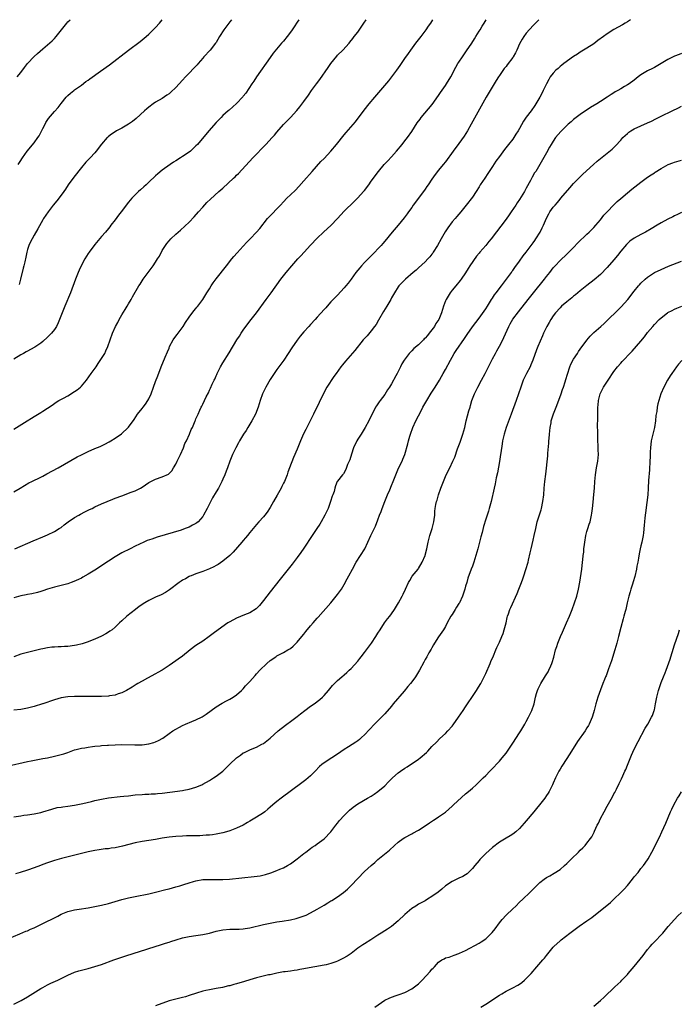
# Model space of a CAD drawing. Units: inches. Extents: x 2631000 to 2634000, y 1509000 to 1512000.
# Drawn here: x 2631319 to 2631514, y 1511708 to 1512000 of the extents above; entities that cross this region are included whole.
import ezdxf

# ---------------------------------------------------------------- set-up
doc = ezdxf.new("R2010")
doc.units = ezdxf.units.IN
doc.header["$MEASUREMENT"] = 0
doc.layers.add('LD26311509_10ft', color=70, linetype='Continuous')

msp = doc.modelspace()

# ---------------------------------------------------------------- linework, layer by layer
at = {"layer": 'LD26311509_10ft'}
for points, elevation in [([(2631499.87, 1512000), (2631499, 1511999.38), (2631498.34, 1511999), (2631497.52, 1511998.48), (2631496.24, 1511997.76), (2631495, 1511997.11), (2631493, 1511995.83), (2631491.86, 1511995), (2631490.22, 1511993.78), (2631489, 1511992.82), (2631487, 1511991.53), (2631485, 1511990.38), (2631484.18, 1511989.82), (2631483, 1511989.11), (2631480.12, 1511987), (2631479.52, 1511986.48), (2631479, 1511986.09), (2631478.44, 1511985.56), (2631477.76, 1511985), (2631477, 1511984.12), (2631476.13, 1511983), (2631475.73, 1511982.27), (2631474.99, 1511981), (2631474.02, 1511979), (2631473.66, 1511978.34), (2631472.98, 1511977), (2631471.86, 1511975), (2631471.49, 1511974.51), (2631470.47, 1511973), (2631469, 1511971.05), (2631468.15, 1511969.85), (2631467, 1511967.71), (2631466.58, 1511967), (2631465.94, 1511966.06), (2631465.3, 1511965), (2631465, 1511964.57), (2631463.75, 1511963), (2631462.51, 1511961.49), (2631461, 1511959.45), (2631460, 1511958), (2631459, 1511956.46), (2631457.61, 1511954.39), (2631456.66, 1511953), (2631455.35, 1511951), (2631455, 1511950.41), (2631454.09, 1511949), (2631453, 1511947.37), (2631451.18, 1511945), (2631449.54, 1511943), (2631448.35, 1511941.65), (2631447.85, 1511941), (2631447, 1511939.99), (2631445.71, 1511938.29), (2631444.94, 1511937.06), (2631443.73, 1511935), (2631442.61, 1511933), (2631441.41, 1511931), (2631441.25, 1511930.75), (2631441, 1511930.41), (2631440.37, 1511929.63), (2631439.83, 1511929), (2631439, 1511928.12), (2631437, 1511926.34), (2631436.28, 1511925.72), (2631435.39, 1511925), (2631433.16, 1511923), (2631432.1, 1511921.9), (2631431.21, 1511921), (2631431, 1511920.73), (2631429.88, 1511919), (2631429, 1511917.44), (2631428.77, 1511917), (2631427.6, 1511915), (2631426.59, 1511913.41), (2631425.15, 1511910.85), (2631424.41, 1511909.59), (2631423.99, 1511909), (2631423, 1511907.66), (2631421.77, 1511906.23), (2631420.65, 1511905), (2631418.12, 1511901.88), (2631415.32, 1511898.68), (2631414.43, 1511897.57), (2631414, 1511897), (2631412.59, 1511895), (2631411.9, 1511894.1), (2631409.87, 1511891), (2631408.87, 1511889.13), (2631407.56, 1511886.44), (2631405.91, 1511883), (2631404.82, 1511880.82), (2631403.57, 1511878.43), (2631402.93, 1511877.07), (2631402.01, 1511875), (2631401, 1511872.56), (2631399.9, 1511870.1), (2631398.79, 1511867), (2631398.28, 1511865.72), (2631398.06, 1511865), (2631397.24, 1511863), (2631397, 1511862.5), (2631396.49, 1511861.51), (2631396.25, 1511861), (2631395.11, 1511858.89), (2631394.04, 1511857), (2631393, 1511855.25), (2631392.09, 1511853.91), (2631391.39, 1511853), (2631391, 1511852.52), (2631389.66, 1511851), (2631389, 1511850.21), (2631387.93, 1511849), (2631387, 1511847.84), (2631386.3, 1511847), (2631385.73, 1511846.27), (2631385, 1511845.45), (2631384.65, 1511845), (2631382.04, 1511841.96), (2631381, 1511840.98), (2631379, 1511839.29), (2631377.61, 1511838.39), (2631377, 1511838.04), (2631376.32, 1511837.68), (2631375, 1511837.07), (2631373, 1511836.26), (2631371, 1511835.55), (2631369.54, 1511835), (2631369.16, 1511834.84), (2631369, 1511834.77), (2631367.88, 1511834.12), (2631367, 1511833.66), (2631366.62, 1511833.38), (2631366.06, 1511833), (2631363.17, 1511830.83), (2631361.97, 1511830.03), (2631360.64, 1511829.36), (2631359, 1511828.63), (2631357, 1511827.65), (2631355.87, 1511827), (2631354.16, 1511825.84), (2631353.02, 1511825), (2631350.47, 1511823), (2631349, 1511821.64), (2631348.27, 1511821), (2631347, 1511819.77), (2631346.09, 1511819), (2631345.48, 1511818.52), (2631345, 1511818.23), (2631344.27, 1511817.73), (2631342.93, 1511817.07), (2631341, 1511816.19), (2631339.68, 1511815.68), (2631339, 1511815.38), (2631337.22, 1511814.78), (2631335.6, 1511814.4), (2631335, 1511814.29), (2631333, 1511814.02), (2631332.02, 1511813.98), (2631331, 1511813.89), (2631330.1, 1511813.9), (2631329, 1511813.83), (2631328.22, 1511813.78), (2631327, 1511813.65), (2631325.58, 1511813.34), (2631325, 1511813.21), (2631323, 1511812.69), (2631321, 1511812.22), (2631319, 1511811.7), (2631317, 1511810.98)], 9200), ([(2631472.72, 1512000), (2631471.69, 1511999), (2631471, 1511998.3), (2631469, 1511996.01), (2631468.25, 1511995), (2631467.76, 1511994.24), (2631467, 1511992.84), (2631466.2, 1511991), (2631465.8, 1511990.2), (2631465.13, 1511989), (2631465, 1511988.81), (2631463.36, 1511986.64), (2631463, 1511986.14), (2631462.47, 1511985.53), (2631461, 1511983.43), (2631460.71, 1511983), (2631460.05, 1511981.95), (2631458.25, 1511979), (2631457.07, 1511977), (2631455.61, 1511974.39), (2631452.66, 1511969), (2631451.51, 1511967), (2631450.54, 1511965.46), (2631449, 1511963.23), (2631447.33, 1511961), (2631445, 1511957.83), (2631444.35, 1511957), (2631443, 1511955.34), (2631441.92, 1511954.08), (2631441, 1511952.71), (2631439.88, 1511951), (2631439.51, 1511950.49), (2631439, 1511949.7), (2631438.5, 1511949), (2631435.46, 1511945), (2631435, 1511944.32), (2631434.06, 1511943), (2631433.63, 1511942.37), (2631432.79, 1511941.21), (2631430.96, 1511939), (2631429.2, 1511937), (2631427, 1511934.29), (2631426.41, 1511933.59), (2631425.94, 1511933), (2631425, 1511932.03), (2631424.07, 1511931), (2631423, 1511929.96), (2631422.08, 1511929), (2631421, 1511927.91), (2631420.12, 1511927), (2631419.6, 1511926.4), (2631418.46, 1511925), (2631417, 1511922.98), (2631416.15, 1511921.85), (2631415.46, 1511921), (2631415, 1511920.4), (2631413, 1511918.3), (2631411, 1511916.28), (2631409.91, 1511915), (2631409.48, 1511914.52), (2631409, 1511914.01), (2631407, 1511911.72), (2631406.33, 1511911), (2631405, 1511909.53), (2631404.49, 1511909), (2631403, 1511907.4), (2631401.88, 1511906.12), (2631401, 1511904.9), (2631399.41, 1511902.59), (2631398.4, 1511901), (2631397.03, 1511898.97), (2631396.19, 1511897.81), (2631395, 1511896.2), (2631394.18, 1511895), (2631393, 1511893.25), (2631391.68, 1511891), (2631390.73, 1511889), (2631390.06, 1511887), (2631389.47, 1511885), (2631388.69, 1511883), (2631387.59, 1511881), (2631386.34, 1511879), (2631385.85, 1511878.15), (2631385.07, 1511877), (2631383.89, 1511875), (2631383.6, 1511874.4), (2631382.79, 1511873), (2631381.84, 1511871), (2631381.05, 1511869), (2631380.33, 1511867), (2631379.94, 1511866.06), (2631379.58, 1511865), (2631379, 1511863.7), (2631378.71, 1511863), (2631377.64, 1511861), (2631377, 1511859.89), (2631375.91, 1511858.09), (2631375, 1511856.32), (2631374.34, 1511855), (2631373.26, 1511853), (2631373, 1511852.62), (2631371.62, 1511851), (2631371.29, 1511850.71), (2631371, 1511850.52), (2631370.01, 1511850.01), (2631369, 1511849.45), (2631367.84, 1511849), (2631366.57, 1511848.57), (2631359.51, 1511846.49), (2631357.91, 1511845.91), (2631356.56, 1511845.44), (2631355.53, 1511845), (2631353, 1511843.74), (2631351.45, 1511843), (2631349, 1511841.79), (2631347, 1511840.61), (2631345, 1511839.32), (2631341, 1511836.69), (2631339, 1511835.43), (2631337.46, 1511834.54), (2631337, 1511834.3), (2631336.13, 1511833.87), (2631334.74, 1511833.26), (2631333.97, 1511833), (2631333, 1511832.65), (2631332.55, 1511832.55), (2631331, 1511832.11), (2631329.82, 1511831.82), (2631329, 1511831.6), (2631326.97, 1511831), (2631325.58, 1511830.55), (2631325, 1511830.36), (2631323.94, 1511830.06), (2631322.31, 1511829.69), (2631321, 1511829.45), (2631320.64, 1511829.36), (2631319, 1511829.05), (2631317, 1511828.46)], 9190), ([(2631317, 1511859.92), (2631318.89, 1511861), (2631321.46, 1511862.54), (2631322.34, 1511863), (2631325, 1511864.29), (2631325.58, 1511864.59), (2631326.79, 1511865.21), (2631330.08, 1511867), (2631335.74, 1511870.26), (2631337, 1511870.93), (2631339, 1511871.92), (2631341, 1511872.76), (2631342.61, 1511873.39), (2631343.99, 1511874.01), (2631345.29, 1511874.71), (2631345.77, 1511875), (2631347, 1511875.8), (2631348.86, 1511877.14), (2631350.89, 1511879), (2631351, 1511879.13), (2631352.63, 1511881.37), (2631353.69, 1511883), (2631355, 1511884.59), (2631355.31, 1511885), (2631356.07, 1511885.93), (2631356.75, 1511887), (2631357, 1511887.47), (2631357.73, 1511889), (2631358.44, 1511891), (2631359, 1511892.66), (2631359.64, 1511894.36), (2631360.68, 1511897), (2631361.85, 1511899.85), (2631362.54, 1511901.46), (2631363, 1511902.58), (2631363.19, 1511903), (2631364.28, 1511905), (2631365, 1511906.07), (2631365.41, 1511906.6), (2631367.18, 1511909), (2631367.89, 1511910.11), (2631369, 1511911.72), (2631370.39, 1511913.62), (2631371, 1511914.35), (2631371.28, 1511914.72), (2631371.53, 1511915), (2631372.99, 1511917.01), (2631374.2, 1511919), (2631375, 1511920.18), (2631375.51, 1511921), (2631376.12, 1511921.88), (2631377, 1511923.08), (2631380.07, 1511927), (2631381.65, 1511929), (2631382.26, 1511929.74), (2631383.2, 1511930.8), (2631385, 1511932.82), (2631386.04, 1511933.96), (2631387.1, 1511935), (2631389, 1511936.92), (2631389.95, 1511938.05), (2631392.24, 1511941), (2631392.59, 1511941.41), (2631393.56, 1511942.44), (2631395, 1511943.9), (2631396.07, 1511945), (2631397, 1511945.99), (2631397.99, 1511947), (2631399, 1511947.99), (2631400.54, 1511949.46), (2631401.5, 1511950.5), (2631403, 1511952.23), (2631405.51, 1511955), (2631408.08, 1511957.92), (2631409, 1511958.85), (2631411.03, 1511961), (2631412.74, 1511963), (2631415, 1511965.88), (2631415.51, 1511966.49), (2631418.28, 1511969.72), (2631420.88, 1511973.12), (2631422.42, 1511975), (2631424.06, 1511977), (2631428.17, 1511981.83), (2631429.12, 1511983), (2631430.62, 1511985), (2631431.61, 1511986.39), (2631433, 1511988.48), (2631434.04, 1511989.96), (2631434.75, 1511991), (2631436.25, 1511993), (2631437.79, 1511995), (2631439.28, 1511997), (2631439.96, 1511998.04), (2631440.63, 1511999), (2631441.24, 1512000)], 9170), ([(2631317, 1511878.48), (2631320.91, 1511881), (2631322.23, 1511881.77), (2631323, 1511882.29), (2631325, 1511883.48), (2631325.58, 1511883.85), (2631327, 1511884.75), (2631328.33, 1511885.67), (2631329.49, 1511886.51), (2631330.35, 1511887), (2631331.73, 1511887.73), (2631333, 1511888.44), (2631335, 1511889.65), (2631335.78, 1511890.22), (2631336.73, 1511891), (2631337, 1511891.25), (2631338.5, 1511893), (2631339.95, 1511895), (2631341.34, 1511897), (2631341.99, 1511898.01), (2631343, 1511899.44), (2631343.92, 1511901), (2631344.28, 1511901.72), (2631344.86, 1511903), (2631345.52, 1511905), (2631346.23, 1511907), (2631347.17, 1511909), (2631347.83, 1511910.17), (2631348.22, 1511911), (2631349, 1511912.38), (2631349.98, 1511914.02), (2631350.61, 1511915), (2631351, 1511915.72), (2631351.8, 1511917), (2631352.21, 1511917.79), (2631354.09, 1511921), (2631354.46, 1511921.54), (2631355.37, 1511923), (2631358.3, 1511927), (2631359, 1511928.07), (2631359.6, 1511929), (2631360.13, 1511929.87), (2631361, 1511931.51), (2631361.91, 1511933), (2631362.38, 1511933.62), (2631363, 1511934.41), (2631363.58, 1511935), (2631365, 1511936.34), (2631365.75, 1511937), (2631366.43, 1511937.57), (2631369, 1511939.95), (2631370.46, 1511941.54), (2631371.72, 1511943), (2631373, 1511944.4), (2631374.27, 1511945.73), (2631375.28, 1511946.72), (2631377.79, 1511949), (2631379, 1511950.06), (2631382.15, 1511953), (2631382.59, 1511953.41), (2631383, 1511953.83), (2631383.61, 1511954.39), (2631387.86, 1511959), (2631391.77, 1511963), (2631393.63, 1511965), (2631394.27, 1511965.73), (2631395, 1511966.64), (2631397, 1511968.93), (2631398.04, 1511969.96), (2631399.01, 1511971), (2631400.91, 1511973.09), (2631401.81, 1511974.19), (2631403, 1511975.75), (2631404.36, 1511977.64), (2631405.3, 1511979), (2631406.75, 1511981), (2631407.71, 1511982.29), (2631410.19, 1511985.81), (2631411.01, 1511987), (2631412.79, 1511989.21), (2631413, 1511989.45), (2631414.54, 1511991), (2631416.41, 1511993), (2631416.69, 1511993.31), (2631417.58, 1511994.42), (2631417.98, 1511995), (2631419, 1511996.32), (2631420.81, 1511999), (2631421.5, 1512000)], 9160), ([(2631401.54, 1512000), (2631401, 1511999.26), (2631400.09, 1511997.91), (2631399.5, 1511997), (2631399, 1511996.26), (2631398.1, 1511995), (2631397, 1511993.64), (2631396.42, 1511993), (2631393.9, 1511990.1), (2631393, 1511988.83), (2631388.99, 1511983), (2631388.2, 1511981.8), (2631387.6, 1511981), (2631385.78, 1511978.22), (2631385, 1511977.28), (2631384.89, 1511977.11), (2631383, 1511975.1), (2631380.82, 1511973.18), (2631380.59, 1511973), (2631379, 1511971.55), (2631378.46, 1511971), (2631377.76, 1511970.24), (2631377, 1511969.45), (2631374.77, 1511967), (2631371.44, 1511963), (2631371, 1511962.55), (2631369.34, 1511961), (2631369, 1511960.73), (2631367, 1511959.37), (2631366.38, 1511959), (2631365, 1511958.09), (2631364.31, 1511957.69), (2631363.36, 1511957), (2631361, 1511955.36), (2631359.69, 1511954.31), (2631359, 1511953.68), (2631357, 1511951.76), (2631356.18, 1511951), (2631355.58, 1511950.42), (2631354.52, 1511949.48), (2631353.97, 1511949), (2631353, 1511948.07), (2631351.96, 1511947), (2631351, 1511945.9), (2631348.81, 1511943), (2631348, 1511942), (2631347, 1511940.64), (2631345.74, 1511939), (2631345.43, 1511938.57), (2631345, 1511938.01), (2631344.16, 1511937), (2631343, 1511935.69), (2631341, 1511933.26), (2631339.29, 1511931), (2631339, 1511930.58), (2631338, 1511929), (2631336.91, 1511927), (2631336.32, 1511925.68), (2631336.03, 1511925), (2631335.23, 1511923), (2631333.74, 1511919), (2631332.09, 1511915), (2631330.53, 1511911), (2631330.07, 1511910.07), (2631329.59, 1511909), (2631329, 1511908.09), (2631328.1, 1511907), (2631327.59, 1511906.41), (2631327, 1511905.83), (2631325.58, 1511904.55), (2631325, 1511904.03), (2631323.51, 1511903), (2631323.2, 1511902.8), (2631321.9, 1511902.1), (2631321, 1511901.65), (2631320.59, 1511901.41), (2631319.81, 1511901), (2631319, 1511900.6), (2631317, 1511899.32)], 9150), ([(2631317.24, 1511843), (2631322.66, 1511845.34), (2631325.58, 1511846.55), (2631327, 1511847.14), (2631329, 1511848.11), (2631330.39, 1511849), (2631331, 1511849.37), (2631331.89, 1511850.11), (2631333.11, 1511851), (2631335, 1511852.31), (2631336.22, 1511853), (2631336.71, 1511853.29), (2631338.02, 1511853.98), (2631339.37, 1511854.63), (2631340.18, 1511855), (2631341, 1511855.43), (2631343, 1511856.32), (2631344.66, 1511857), (2631346.3, 1511857.7), (2631347, 1511857.99), (2631349, 1511858.74), (2631349.77, 1511859), (2631351, 1511859.47), (2631351.8, 1511859.8), (2631353, 1511860.22), (2631354.53, 1511861), (2631355, 1511861.27), (2631356, 1511862), (2631357, 1511862.66), (2631357.58, 1511863), (2631359, 1511863.68), (2631361, 1511864.33), (2631362.87, 1511865.13), (2631363.88, 1511866.12), (2631364.35, 1511867), (2631365, 1511868.08), (2631365.43, 1511869), (2631366.4, 1511871), (2631367.29, 1511873), (2631367.74, 1511874.26), (2631368.16, 1511875), (2631369.08, 1511877), (2631369.61, 1511878.39), (2631369.93, 1511879), (2631370.75, 1511881), (2631370.84, 1511881.16), (2631371, 1511881.6), (2631371.61, 1511883), (2631372.13, 1511884.13), (2631372.57, 1511885), (2631372.72, 1511885.28), (2631373, 1511885.91), (2631373.55, 1511887), (2631374.06, 1511888.06), (2631374.69, 1511889.31), (2631375, 1511890.03), (2631375.32, 1511890.68), (2631375.83, 1511891.83), (2631376.42, 1511893), (2631376.64, 1511893.36), (2631377, 1511894.28), (2631377.23, 1511894.77), (2631377.31, 1511895), (2631377.61, 1511895.61), (2631378.31, 1511897), (2631379, 1511898.23), (2631380.84, 1511901.16), (2631383.17, 1511905), (2631383.9, 1511906.1), (2631384.41, 1511907), (2631385, 1511907.9), (2631385.79, 1511909), (2631387.37, 1511911), (2631388.95, 1511913.05), (2631391.8, 1511917), (2631393.29, 1511919), (2631396.21, 1511923), (2631397.79, 1511925), (2631399.48, 1511927), (2631401.26, 1511929), (2631402.06, 1511929.94), (2631403.09, 1511931), (2631405, 1511933.13), (2631407, 1511935.22), (2631408.88, 1511937), (2631410, 1511938), (2631411.02, 1511938.98), (2631413, 1511940.97), (2631415, 1511943.17), (2631417.9, 1511946.1), (2631419, 1511947.14), (2631420.7, 1511949), (2631421, 1511949.35), (2631422.27, 1511951), (2631423, 1511952.04), (2631425.15, 1511955), (2631426.84, 1511957), (2631427.9, 1511958.1), (2631429, 1511959.3), (2631430.47, 1511961), (2631432.13, 1511963), (2631433, 1511964.07), (2631433.71, 1511965), (2631435, 1511966.84), (2631436.64, 1511969.36), (2631437.47, 1511970.53), (2631437.84, 1511971), (2631441.12, 1511974.88), (2631443, 1511977.51), (2631443.57, 1511978.43), (2631445, 1511980.44), (2631445.37, 1511981), (2631446.59, 1511983), (2631448.1, 1511985.9), (2631448.73, 1511987), (2631449, 1511987.42), (2631450.06, 1511989), (2631451.28, 1511990.72), (2631452.84, 1511993), (2631453.64, 1511994.36), (2631454.07, 1511995), (2631455, 1511996.55), (2631455.29, 1511997), (2631455.92, 1511998.08), (2631456.5, 1511999), (2631457.1, 1512000)], 9180), ([(2631317.98, 1511983), (2631319, 1511984.29), (2631320.16, 1511985.84), (2631321.04, 1511986.96), (2631322.95, 1511989.05), (2631324.01, 1511989.99), (2631325.58, 1511991.32), (2631327, 1511992.51), (2631328.3, 1511993.7), (2631329, 1511994.42), (2631329.53, 1511995), (2631331.11, 1511997), (2631332.64, 1511999), (2631333, 1511999.41), (2631333.69, 1512000)], 9120), ([(2631318.29, 1511957), (2631319, 1511958.22), (2631319.3, 1511958.7), (2631319.53, 1511959), (2631320.95, 1511961), (2631323, 1511963.42), (2631324.11, 1511965), (2631324.45, 1511965.55), (2631325, 1511966.54), (2631325.48, 1511967.48), (2631325.58, 1511967.69), (2631326.22, 1511969), (2631326.49, 1511969.51), (2631327.27, 1511970.73), (2631329, 1511972.76), (2631330.08, 1511973.92), (2631331, 1511975.12), (2631332.53, 1511977), (2631333, 1511977.48), (2631333.79, 1511978.21), (2631334.74, 1511979), (2631335, 1511979.2), (2631337, 1511980.62), (2631338.36, 1511981.64), (2631339, 1511982.06), (2631339.52, 1511982.48), (2631342.69, 1511984.69), (2631345.36, 1511986.64), (2631351, 1511990.99), (2631354.45, 1511993.55), (2631356.21, 1511995), (2631357, 1511995.71), (2631358.32, 1511997), (2631359, 1511997.71), (2631360.14, 1511999), (2631360.98, 1512000)], 9130), ([(2631381.55, 1512000), (2631381, 1511999.34), (2631380.75, 1511999), (2631379.27, 1511997), (2631377.99, 1511995), (2631377, 1511993.26), (2631376.84, 1511993), (2631375.21, 1511991), (2631373.34, 1511989), (2631373, 1511988.57), (2631371.65, 1511987), (2631371.36, 1511986.64), (2631370.4, 1511985.6), (2631369, 1511984.16), (2631367.94, 1511983), (2631367, 1511982.04), (2631366.06, 1511981), (2631365, 1511979.9), (2631363.52, 1511978.48), (2631363, 1511978.05), (2631362.4, 1511977.6), (2631361, 1511976.66), (2631359, 1511975.48), (2631358.26, 1511975), (2631357, 1511974.07), (2631356.4, 1511973.6), (2631355.73, 1511973), (2631353.28, 1511970.72), (2631352.18, 1511969.82), (2631351, 1511968.98), (2631349, 1511967.8), (2631347.47, 1511967), (2631347, 1511966.73), (2631345.98, 1511966.02), (2631345, 1511965.31), (2631344.84, 1511965.16), (2631344.67, 1511965), (2631343, 1511963.09), (2631341.42, 1511961), (2631341, 1511960.52), (2631339.57, 1511959), (2631339.28, 1511958.72), (2631338.31, 1511957.69), (2631337, 1511956.13), (2631334.73, 1511953.27), (2631333.1, 1511951), (2631332.28, 1511949.72), (2631331.8, 1511949), (2631331, 1511947.92), (2631329.72, 1511946.28), (2631328.67, 1511945), (2631327.17, 1511943), (2631325.81, 1511941), (2631325.58, 1511940.58), (2631324.1, 1511937.9), (2631323, 1511936.08), (2631322.37, 1511935), (2631321.91, 1511934.09), (2631321.41, 1511933), (2631321, 1511931.77), (2631320.79, 1511931), (2631320.5, 1511929.5), (2631320.19, 1511928.19), (2631319.96, 1511927), (2631319.74, 1511926.26), (2631318.9, 1511923), (2631318.57, 1511921.43)], 9140), ([(2631515, 1511989.94), (2631514.34, 1511989.66), (2631513, 1511989.16), (2631511, 1511988.19), (2631509, 1511986.97), (2631507, 1511985.82), (2631506.46, 1511985.54), (2631505, 1511984.87), (2631503, 1511983.66), (2631502.2, 1511983), (2631501, 1511982.08), (2631499.52, 1511981), (2631499, 1511980.65), (2631498.13, 1511980.13), (2631497, 1511979.49), (2631496.14, 1511979), (2631495.4, 1511978.6), (2631495, 1511978.33), (2631494.19, 1511977.81), (2631493, 1511977), (2631491, 1511975.68), (2631489.91, 1511975), (2631488.08, 1511973.92), (2631485, 1511971.88), (2631483.35, 1511970.65), (2631483, 1511970.37), (2631482.28, 1511969.72), (2631481.39, 1511969), (2631479.2, 1511966.8), (2631477.71, 1511965), (2631477, 1511964), (2631476.4, 1511963), (2631475.86, 1511962.14), (2631475, 1511960.51), (2631473, 1511957.02), (2631471.8, 1511955), (2631471.47, 1511954.53), (2631470.77, 1511953.23), (2631470.27, 1511952.27), (2631469, 1511950), (2631468.62, 1511949.38), (2631468.42, 1511949), (2631467, 1511946.68), (2631466.3, 1511945.7), (2631465.87, 1511945), (2631464.54, 1511943), (2631463.87, 1511942.13), (2631463, 1511940.85), (2631458.53, 1511935), (2631457.84, 1511934.16), (2631457, 1511933.04), (2631455.26, 1511931), (2631455, 1511930.68), (2631454.21, 1511929.79), (2631452.28, 1511927), (2631451.78, 1511926.22), (2631451, 1511924.93), (2631449.71, 1511923), (2631449.4, 1511922.6), (2631448.08, 1511921), (2631447, 1511919.78), (2631446.42, 1511919), (2631445.5, 1511917.5), (2631445.18, 1511917), (2631445, 1511916.59), (2631444.42, 1511915), (2631443.83, 1511913), (2631443.01, 1511911), (2631442.19, 1511909.81), (2631441.72, 1511909), (2631441, 1511908), (2631440.22, 1511907), (2631439.66, 1511906.34), (2631439, 1511905.53), (2631438.73, 1511905.27), (2631438.48, 1511905), (2631437, 1511903.55), (2631435.61, 1511902.39), (2631435, 1511901.72), (2631434.61, 1511901.39), (2631434.27, 1511901), (2631432.81, 1511899), (2631432.12, 1511897.88), (2631431.7, 1511897), (2631430.68, 1511895), (2631430.31, 1511894.31), (2631429, 1511891.98), (2631428.39, 1511891), (2631427.84, 1511890.16), (2631427, 1511888.79), (2631425.65, 1511887), (2631425.38, 1511886.62), (2631425, 1511886), (2631424.57, 1511885.43), (2631424.31, 1511885), (2631423.57, 1511883.57), (2631423.16, 1511882.84), (2631422.29, 1511881), (2631421.23, 1511879), (2631419.99, 1511877), (2631419, 1511875.49), (2631418.71, 1511875), (2631417.77, 1511873), (2631417.13, 1511871.13), (2631416.64, 1511869.36), (2631415.98, 1511867.98), (2631415.5, 1511866.5), (2631414.78, 1511865.22), (2631414.5, 1511865), (2631413, 1511863.11), (2631412.92, 1511863), (2631412.35, 1511861.65), (2631412.18, 1511861), (2631411.98, 1511859.98), (2631411.65, 1511859), (2631411.42, 1511858.58), (2631410.95, 1511857), (2631410.17, 1511855), (2631409.79, 1511854.21), (2631409.24, 1511853), (2631408.18, 1511851), (2631407.73, 1511850.27), (2631406.87, 1511849), (2631405.47, 1511847), (2631403, 1511843.17), (2631402.11, 1511841.89), (2631401, 1511840.38), (2631399.54, 1511838.46), (2631396.01, 1511833.99), (2631393, 1511830.28), (2631391, 1511827.63), (2631389.83, 1511826.17), (2631389, 1511825.33), (2631388.82, 1511825.18), (2631387, 1511823.99), (2631385.41, 1511823.41), (2631383, 1511822.46), (2631381, 1511821.37), (2631380.43, 1511821), (2631377.61, 1511819), (2631376.15, 1511817.85), (2631374.92, 1511817), (2631373, 1511815.63), (2631371, 1511814.29), (2631369.27, 1511813), (2631367, 1511811.18), (2631365.74, 1511810.26), (2631365, 1511809.73), (2631363, 1511808.36), (2631360.93, 1511807), (2631359.73, 1511806.27), (2631359, 1511805.89), (2631356.62, 1511804.62), (2631355, 1511803.71), (2631353.78, 1511803), (2631353.3, 1511802.7), (2631353, 1511802.54), (2631352.08, 1511801.92), (2631350.42, 1511801), (2631349, 1511800.27), (2631347.94, 1511799.94), (2631347, 1511799.59), (2631345.37, 1511799.37), (2631345, 1511799.3), (2631343, 1511799.23), (2631337.14, 1511799.14), (2631335, 1511799.14), (2631333, 1511799.09), (2631331, 1511798.77), (2631329, 1511798.18), (2631325.58, 1511797.04), (2631325.48, 1511797), (2631323, 1511796.2), (2631321, 1511795.68), (2631319, 1511795.37), (2631317, 1511795.1)], 9210), ([(2631315, 1511778.55), (2631321, 1511779.88), (2631322.1, 1511780.1), (2631325.58, 1511780.75), (2631326.95, 1511781), (2631329, 1511781.43), (2631331, 1511781.93), (2631331.82, 1511782.18), (2631333, 1511782.59), (2631335, 1511783.32), (2631335.42, 1511783.42), (2631337, 1511783.87), (2631337.99, 1511783.99), (2631339, 1511784.19), (2631340.31, 1511784.31), (2631341, 1511784.42), (2631342.55, 1511784.55), (2631343, 1511784.61), (2631344.73, 1511784.73), (2631345, 1511784.76), (2631347, 1511784.87), (2631348.89, 1511784.89), (2631352.82, 1511784.82), (2631353, 1511784.8), (2631354.86, 1511784.86), (2631355, 1511784.85), (2631357, 1511785.1), (2631358.48, 1511785.52), (2631359, 1511785.7), (2631359.89, 1511786.11), (2631361.14, 1511786.86), (2631363, 1511788.19), (2631364.17, 1511789), (2631365, 1511789.48), (2631366.07, 1511790.07), (2631367, 1511790.57), (2631367.88, 1511791), (2631369.81, 1511791.81), (2631371, 1511792.26), (2631372.86, 1511793.14), (2631374.07, 1511793.93), (2631375.53, 1511795), (2631377, 1511796.14), (2631378.77, 1511797.23), (2631380.07, 1511797.93), (2631381, 1511798.39), (2631382, 1511799), (2631383, 1511799.7), (2631384.5, 1511801), (2631385, 1511801.5), (2631385.69, 1511802.31), (2631386.43, 1511803), (2631387, 1511803.64), (2631388.55, 1511805.45), (2631389, 1511805.91), (2631389.92, 1511807), (2631391.98, 1511809), (2631393, 1511809.84), (2631394.68, 1511811), (2631395, 1511811.2), (2631397, 1511812.28), (2631398.27, 1511813), (2631399, 1511813.47), (2631399.88, 1511814.12), (2631401, 1511815.26), (2631402.45, 1511817), (2631403, 1511817.71), (2631403.58, 1511818.42), (2631405, 1511820.11), (2631405.8, 1511821), (2631407, 1511822.39), (2631407.29, 1511822.71), (2631411, 1511827.01), (2631413, 1511829.41), (2631414.13, 1511831), (2631415, 1511832.42), (2631415.89, 1511834.11), (2631416.34, 1511835), (2631417.39, 1511837), (2631418.49, 1511839), (2631421.05, 1511843), (2631422, 1511845), (2631422.91, 1511847), (2631424.28, 1511849.72), (2631425, 1511851.58), (2631425.49, 1511853), (2631425.93, 1511854.07), (2631426.23, 1511855), (2631427, 1511857), (2631427.86, 1511859), (2631428.47, 1511860.47), (2631429, 1511861.83), (2631429.48, 1511863), (2631430.26, 1511865), (2631431.08, 1511866.92), (2631432.13, 1511869), (2631432.41, 1511869.59), (2631432.98, 1511871), (2631433.84, 1511874.16), (2631434.01, 1511875), (2631434.41, 1511876.41), (2631434.6, 1511877), (2631435.36, 1511879), (2631436.27, 1511881), (2631437, 1511882.45), (2631437.59, 1511883.59), (2631438.35, 1511885), (2631439.45, 1511887), (2631440.8, 1511889.2), (2631441.99, 1511891), (2631443.26, 1511893), (2631443.85, 1511894.15), (2631444.38, 1511895), (2631445, 1511896.21), (2631446.49, 1511899), (2631447, 1511899.83), (2631447.64, 1511901), (2631448.2, 1511901.8), (2631450.63, 1511905.37), (2631451.42, 1511906.58), (2631453, 1511908.85), (2631455, 1511911.4), (2631457, 1511914.18), (2631457.48, 1511915), (2631458.72, 1511917), (2631459, 1511917.41), (2631459.61, 1511918.39), (2631460.06, 1511919), (2631461.61, 1511921), (2631462.19, 1511921.81), (2631463.13, 1511923), (2631464.57, 1511925), (2631464.73, 1511925.27), (2631465, 1511925.62), (2631465.57, 1511926.43), (2631467, 1511928.35), (2631468.08, 1511929.92), (2631468.93, 1511931), (2631470.45, 1511933), (2631471, 1511933.77), (2631471.49, 1511934.51), (2631471.86, 1511935), (2631473.11, 1511937), (2631473.75, 1511938.25), (2631474.1, 1511939), (2631475, 1511941.12), (2631475.65, 1511942.35), (2631476.01, 1511943), (2631477, 1511944.39), (2631477.53, 1511945), (2631478.24, 1511945.76), (2631479, 1511946.7), (2631479.28, 1511947), (2631481.92, 1511950.08), (2631483, 1511951.39), (2631484.56, 1511953), (2631485.79, 1511954.21), (2631488.95, 1511957.05), (2631490.02, 1511957.98), (2631494.45, 1511961.55), (2631495, 1511962.12), (2631495.47, 1511962.53), (2631497, 1511964.28), (2631497.66, 1511965), (2631499, 1511966.25), (2631499.42, 1511966.58), (2631500.05, 1511967), (2631501, 1511967.57), (2631503, 1511968.5), (2631505, 1511969.38), (2631506.1, 1511969.9), (2631507.44, 1511970.56), (2631508.25, 1511971), (2631509, 1511971.37), (2631512.32, 1511973), (2631514.15, 1511973.85), (2631515, 1511974.31)], 9220), ([(2631317, 1511763.44), (2631319, 1511763.82), (2631319.94, 1511763.94), (2631321, 1511764.04), (2631323, 1511764.32), (2631325, 1511764.79), (2631325.58, 1511764.97), (2631328.2, 1511765.8), (2631329.8, 1511766.2), (2631331, 1511766.38), (2631331.52, 1511766.48), (2631333, 1511766.63), (2631335, 1511766.91), (2631337.4, 1511767.4), (2631340.03, 1511768.03), (2631341, 1511768.28), (2631343, 1511768.74), (2631345, 1511769.07), (2631348.53, 1511769.47), (2631349.56, 1511769.56), (2631351, 1511769.75), (2631353, 1511769.98), (2631355, 1511770.15), (2631355.8, 1511770.2), (2631357, 1511770.23), (2631357.71, 1511770.29), (2631359, 1511770.32), (2631359.61, 1511770.39), (2631361, 1511770.49), (2631363.23, 1511770.77), (2631367, 1511771.32), (2631367.41, 1511771.41), (2631369, 1511771.68), (2631369.97, 1511771.97), (2631371, 1511772.25), (2631372.75, 1511773), (2631373, 1511773.12), (2631375, 1511774.29), (2631376.18, 1511775), (2631377, 1511775.53), (2631378.97, 1511777.03), (2631379.99, 1511778.01), (2631381, 1511779.11), (2631383, 1511781.01), (2631384.19, 1511781.81), (2631385, 1511782.42), (2631385.41, 1511782.59), (2631386.18, 1511783), (2631387, 1511783.4), (2631387.7, 1511783.7), (2631389, 1511784.19), (2631390.54, 1511785), (2631391, 1511785.27), (2631393, 1511786.84), (2631395.43, 1511789), (2631396.29, 1511789.71), (2631397.94, 1511791), (2631399, 1511791.75), (2631401, 1511793.24), (2631401.98, 1511794.02), (2631403.28, 1511795), (2631405, 1511796.34), (2631406.02, 1511797), (2631407.71, 1511798.29), (2631408.52, 1511799), (2631409, 1511799.47), (2631410.28, 1511801), (2631411.55, 1511802.45), (2631413, 1511803.91), (2631414.23, 1511805), (2631415, 1511805.64), (2631415.71, 1511806.29), (2631416.46, 1511807), (2631417, 1511807.48), (2631419, 1511809.71), (2631419.58, 1511810.42), (2631420.01, 1511811), (2631421, 1511812.25), (2631421.57, 1511813), (2631423.05, 1511815), (2631424.39, 1511817), (2631425, 1511817.99), (2631425.64, 1511819), (2631426.97, 1511821.03), (2631427.82, 1511822.18), (2631428.47, 1511823), (2631429, 1511823.71), (2631429.91, 1511825), (2631431.08, 1511827), (2631432.16, 1511829), (2631432.43, 1511829.57), (2631433.17, 1511831), (2631434.09, 1511833), (2631434.4, 1511833.6), (2631435.16, 1511834.84), (2631436.89, 1511837), (2631437, 1511837.16), (2631438.15, 1511839), (2631438.97, 1511841), (2631439, 1511841.11), (2631439.48, 1511843), (2631439.93, 1511845), (2631440.43, 1511847), (2631441.03, 1511849), (2631441.42, 1511850.58), (2631441.55, 1511851), (2631441.67, 1511851.67), (2631441.83, 1511853), (2631441.87, 1511854.13), (2631441.95, 1511855), (2631442.14, 1511856.14), (2631442.31, 1511857), (2631442.52, 1511857.48), (2631442.95, 1511859), (2631443.68, 1511861), (2631444.06, 1511861.94), (2631444.43, 1511863), (2631445, 1511864.41), (2631445.27, 1511865), (2631446.27, 1511867), (2631447.24, 1511869), (2631447.76, 1511870.24), (2631448.63, 1511872.63), (2631449.38, 1511874.62), (2631450.18, 1511877), (2631450.73, 1511879), (2631451.2, 1511881), (2631451.99, 1511883.99), (2631452.3, 1511885), (2631452.49, 1511885.51), (2631452.89, 1511887), (2631453.62, 1511889), (2631454.61, 1511891), (2631455.72, 1511893), (2631456.79, 1511895), (2631457.81, 1511897), (2631458.8, 1511899), (2631459, 1511899.37), (2631459.83, 1511901), (2631460.27, 1511901.73), (2631461, 1511903.09), (2631461.99, 1511905), (2631462.33, 1511905.67), (2631463.83, 1511909), (2631464.21, 1511909.79), (2631465, 1511911.12), (2631466.66, 1511913.34), (2631469.51, 1511917), (2631471.12, 1511919), (2631474.39, 1511923), (2631475, 1511923.81), (2631475.94, 1511925), (2631477, 1511926.41), (2631477.52, 1511927), (2631479, 1511928.58), (2631481, 1511930.45), (2631483, 1511932.43), (2631484.25, 1511933.75), (2631487, 1511936.4), (2631487.69, 1511937), (2631488.34, 1511937.66), (2631489, 1511938.31), (2631489.62, 1511939), (2631491, 1511940.62), (2631492.01, 1511941.99), (2631495.96, 1511946.04), (2631497.01, 1511946.99), (2631499, 1511948.66), (2631500.3, 1511949.7), (2631503, 1511951.81), (2631505, 1511953.24), (2631506.08, 1511953.92), (2631507, 1511954.58), (2631507.26, 1511954.74), (2631509, 1511955.88), (2631511.08, 1511957), (2631512.46, 1511957.54), (2631513, 1511957.73), (2631515, 1511958.36)], 9230), ([(2631515, 1511942.76), (2631513.81, 1511942.19), (2631513, 1511941.83), (2631512.46, 1511941.54), (2631511, 1511940.83), (2631509, 1511939.73), (2631507.78, 1511939), (2631506.01, 1511937.99), (2631504.35, 1511937), (2631503, 1511936.26), (2631501, 1511935.13), (2631499.75, 1511934.24), (2631499, 1511933.6), (2631498.7, 1511933.3), (2631497, 1511931.28), (2631496.01, 1511929.99), (2631495, 1511928.78), (2631493, 1511926.45), (2631491, 1511924.41), (2631489.16, 1511922.84), (2631487, 1511921.14), (2631485, 1511919.54), (2631483.61, 1511918.39), (2631483, 1511917.92), (2631482.5, 1511917.49), (2631481, 1511916.3), (2631479.49, 1511915), (2631479, 1511914.54), (2631477.64, 1511913), (2631477, 1511912.14), (2631476.24, 1511911), (2631475.81, 1511910.19), (2631475.12, 1511909), (2631474.14, 1511907), (2631473.78, 1511906.22), (2631472.38, 1511903), (2631471.99, 1511902.01), (2631470.96, 1511899), (2631470.38, 1511897.62), (2631470.11, 1511897), (2631469.08, 1511895), (2631468.4, 1511893.6), (2631468.12, 1511893), (2631467.35, 1511891), (2631465.96, 1511887), (2631464.52, 1511883), (2631463, 1511878.95), (2631462.39, 1511877), (2631461.96, 1511875), (2631461.86, 1511874.14), (2631461.44, 1511871.44), (2631461.38, 1511871), (2631461, 1511868.9), (2631460.43, 1511865.57), (2631460.09, 1511864.09), (2631459.73, 1511862.27), (2631459.42, 1511861), (2631458.55, 1511857), (2631458.01, 1511855), (2631457.78, 1511854.22), (2631457, 1511851.79), (2631456.34, 1511849.66), (2631455.88, 1511847.88), (2631455.48, 1511846.52), (2631455.15, 1511845), (2631454.65, 1511843), (2631454.06, 1511841), (2631453.4, 1511839), (2631453, 1511837.86), (2631452.67, 1511837), (2631451.7, 1511834.3), (2631451.31, 1511833), (2631451, 1511831.88), (2631450.73, 1511831), (2631450.04, 1511829), (2631449.14, 1511827), (2631449, 1511826.74), (2631448.31, 1511825.69), (2631447.87, 1511825), (2631447, 1511823.54), (2631446.66, 1511823), (2631445.54, 1511821), (2631445, 1511819.98), (2631444.4, 1511819), (2631443, 1511816.88), (2631441.81, 1511815), (2631441.51, 1511814.49), (2631441, 1511813.67), (2631440.77, 1511813.23), (2631440.13, 1511812.13), (2631439.51, 1511811), (2631439, 1511810.14), (2631438.63, 1511809.37), (2631437.3, 1511807), (2631436.44, 1511805.56), (2631436.08, 1511805), (2631435, 1511803.51), (2631434.61, 1511803), (2631433.87, 1511802.13), (2631432.73, 1511800.73), (2631429.54, 1511797), (2631429, 1511796.35), (2631427, 1511794.06), (2631423.98, 1511791), (2631421, 1511787.81), (2631420.15, 1511787), (2631419.54, 1511786.46), (2631419, 1511786.07), (2631418.4, 1511785.6), (2631416.21, 1511784.21), (2631415, 1511783.42), (2631413, 1511782.08), (2631411.28, 1511781), (2631409, 1511779.51), (2631408.36, 1511779), (2631407.62, 1511778.38), (2631406.34, 1511777), (2631405, 1511775.67), (2631404.26, 1511775), (2631403.57, 1511774.43), (2631402.45, 1511773.55), (2631396.3, 1511769), (2631395, 1511767.98), (2631393.79, 1511767), (2631393, 1511766.34), (2631392.28, 1511765.72), (2631391.39, 1511765), (2631391, 1511764.71), (2631389, 1511763.35), (2631387, 1511762.16), (2631386.24, 1511761.76), (2631385, 1511761.05), (2631383, 1511760.09), (2631381, 1511759.29), (2631380.06, 1511759), (2631379, 1511758.7), (2631377, 1511758.3), (2631375.86, 1511758.14), (2631375, 1511758.06), (2631374.01, 1511758.01), (2631373, 1511757.92), (2631372.12, 1511757.88), (2631368.21, 1511757.79), (2631367, 1511757.75), (2631365, 1511757.64), (2631363, 1511757.44), (2631361, 1511757.12), (2631359, 1511756.75), (2631355, 1511756.13), (2631353, 1511755.72), (2631349.22, 1511754.78), (2631347, 1511754.32), (2631345.84, 1511754.16), (2631345, 1511754.01), (2631344.06, 1511753.94), (2631342.3, 1511753.7), (2631341, 1511753.5), (2631339, 1511753.07), (2631337, 1511752.57), (2631333.84, 1511751.84), (2631331.13, 1511751.13), (2631329, 1511750.49), (2631327, 1511749.84), (2631325.58, 1511749.32), (2631324.92, 1511749.08), (2631323, 1511748.34), (2631321, 1511747.64), (2631318.86, 1511747), (2631317.44, 1511746.56)], 9240), ([(2631315, 1511727.19), (2631318.72, 1511728.72), (2631320.49, 1511729.51), (2631321, 1511729.69), (2631321.89, 1511730.11), (2631323, 1511730.58), (2631325.58, 1511731.84), (2631327, 1511732.53), (2631328, 1511733), (2631329.99, 1511734.01), (2631331, 1511734.55), (2631332, 1511735), (2631333, 1511735.42), (2631335, 1511735.9), (2631337, 1511736.15), (2631338.37, 1511736.37), (2631339, 1511736.45), (2631343, 1511737.31), (2631345, 1511737.76), (2631347, 1511738.32), (2631349.05, 1511738.95), (2631351, 1511739.46), (2631353, 1511739.87), (2631357, 1511740.63), (2631359, 1511741.09), (2631362.09, 1511741.91), (2631363, 1511742.16), (2631365, 1511742.67), (2631366.17, 1511743), (2631367.35, 1511743.35), (2631369, 1511743.92), (2631370.29, 1511744.29), (2631371, 1511744.51), (2631373, 1511744.85), (2631375, 1511744.92), (2631377, 1511744.85), (2631379, 1511744.84), (2631380.98, 1511744.98), (2631384.62, 1511745.38), (2631388.27, 1511745.73), (2631390.02, 1511745.98), (2631391.65, 1511746.35), (2631393.17, 1511746.83), (2631395, 1511747.51), (2631395.91, 1511747.91), (2631397, 1511748.35), (2631398.18, 1511749), (2631399, 1511749.5), (2631401, 1511750.98), (2631403, 1511752.58), (2631403.56, 1511753), (2631405, 1511754.12), (2631405.52, 1511754.48), (2631406.34, 1511755), (2631407, 1511755.46), (2631409, 1511756.92), (2631411, 1511759.07), (2631412.53, 1511761), (2631413, 1511761.56), (2631413.63, 1511762.37), (2631415, 1511763.9), (2631416.54, 1511765.46), (2631417.63, 1511766.37), (2631419, 1511767.33), (2631421.86, 1511769), (2631423, 1511769.63), (2631423.82, 1511770.18), (2631425, 1511770.99), (2631427, 1511772.72), (2631428.16, 1511773.84), (2631429, 1511774.71), (2631429.31, 1511775), (2631431, 1511776.49), (2631431.68, 1511777), (2631433, 1511777.93), (2631433.68, 1511778.32), (2631437, 1511780.56), (2631437.55, 1511781), (2631439.4, 1511782.6), (2631439.79, 1511783), (2631441, 1511784.35), (2631442.32, 1511785.68), (2631443.32, 1511786.68), (2631445, 1511788.22), (2631445.73, 1511789), (2631447, 1511790.41), (2631447.26, 1511790.74), (2631448.92, 1511793), (2631450.27, 1511795), (2631451, 1511796.16), (2631451.59, 1511797), (2631453, 1511799.2), (2631454.22, 1511801), (2631454.51, 1511801.49), (2631455.29, 1511802.71), (2631455.47, 1511803), (2631456.51, 1511805), (2631457, 1511806), (2631458.28, 1511809), (2631458.48, 1511809.52), (2631459.23, 1511811.23), (2631459.94, 1511813), (2631460.26, 1511813.74), (2631461, 1511815.3), (2631461.75, 1511817), (2631462.12, 1511817.88), (2631462.47, 1511819), (2631462.99, 1511821), (2631463.36, 1511822.64), (2631463.46, 1511823), (2631463.71, 1511823.71), (2631464.11, 1511825), (2631464.37, 1511825.63), (2631466.3, 1511829.7), (2631466.83, 1511831), (2631467.59, 1511833), (2631467.93, 1511834.07), (2631468.28, 1511835), (2631468.91, 1511836.91), (2631469.51, 1511839), (2631469.66, 1511839.66), (2631470.18, 1511841.82), (2631470.41, 1511843), (2631471, 1511845.59), (2631471.35, 1511847), (2631471.78, 1511849), (2631472.03, 1511849.97), (2631472.25, 1511851), (2631473.4, 1511854.6), (2631473.5, 1511855), (2631473.95, 1511857), (2631474.17, 1511859), (2631474.31, 1511861), (2631474.52, 1511863), (2631474.8, 1511865.2), (2631475.37, 1511870.63), (2631475.42, 1511871.42), (2631475.67, 1511874.33), (2631475.69, 1511875), (2631475.74, 1511875.74), (2631475.87, 1511877), (2631475.97, 1511878.03), (2631476.1, 1511879), (2631476.34, 1511880.34), (2631476.42, 1511881), (2631477.08, 1511883.08), (2631477.85, 1511885), (2631478.32, 1511886.32), (2631479.36, 1511889), (2631479.77, 1511890.23), (2631480.07, 1511891), (2631480.55, 1511892.55), (2631480.74, 1511893.26), (2631481.19, 1511894.81), (2631481.96, 1511897), (2631482.25, 1511897.75), (2631483, 1511899.23), (2631484.15, 1511901), (2631484.47, 1511901.53), (2631485, 1511902.2), (2631487, 1511904.93), (2631487.93, 1511906.07), (2631489, 1511907.15), (2631491.08, 1511909), (2631492.12, 1511909.88), (2631493, 1511910.73), (2631496.15, 1511913.85), (2631497.18, 1511914.82), (2631499.15, 1511917), (2631501, 1511919.41), (2631502.31, 1511921), (2631502.63, 1511921.37), (2631503, 1511921.78), (2631504.28, 1511923), (2631505, 1511923.62), (2631507, 1511924.96), (2631509, 1511925.92), (2631511.17, 1511926.83), (2631515, 1511928.32)], 9250), ([(2631317, 1511707.89), (2631319.13, 1511709), (2631321, 1511710.09), (2631325, 1511712.53), (2631325.58, 1511712.85), (2631327, 1511713.62), (2631327.92, 1511714.08), (2631329.29, 1511714.71), (2631329.99, 1511715), (2631331, 1511715.47), (2631333, 1511716.46), (2631335, 1511717.37), (2631336.22, 1511717.78), (2631337, 1511718.02), (2631339, 1511718.48), (2631341.02, 1511719.02), (2631343, 1511719.68), (2631346.64, 1511721), (2631348.38, 1511721.62), (2631349, 1511721.8), (2631349.89, 1511722.11), (2631352.67, 1511723), (2631356.13, 1511724.13), (2631357, 1511724.4), (2631360.49, 1511725.51), (2631361.99, 1511726.01), (2631363, 1511726.32), (2631363.5, 1511726.5), (2631365.15, 1511727), (2631367, 1511727.53), (2631369, 1511728), (2631371, 1511728.31), (2631373, 1511728.58), (2631375, 1511728.98), (2631377, 1511729.52), (2631379, 1511729.96), (2631381, 1511730.11), (2631383, 1511730.1), (2631383.83, 1511730.17), (2631385, 1511730.23), (2631385.64, 1511730.36), (2631387, 1511730.59), (2631391, 1511731.51), (2631393, 1511731.93), (2631395, 1511732.29), (2631396.53, 1511732.53), (2631399, 1511732.94), (2631400.69, 1511733.31), (2631402.23, 1511733.77), (2631403.66, 1511734.34), (2631405, 1511735.01), (2631407, 1511736.09), (2631409, 1511737.31), (2631410.09, 1511737.91), (2631411, 1511738.52), (2631411.32, 1511738.68), (2631413, 1511739.73), (2631414.78, 1511741), (2631415.98, 1511742.02), (2631417, 1511743.06), (2631419, 1511745.2), (2631421, 1511747.26), (2631423, 1511749.07), (2631424.05, 1511749.95), (2631425, 1511750.79), (2631428.38, 1511753.62), (2631429.92, 1511755), (2631431, 1511755.94), (2631432.44, 1511757), (2631433, 1511757.38), (2631435, 1511758.46), (2631435.34, 1511758.66), (2631437, 1511759.53), (2631439, 1511760.78), (2631440.3, 1511761.7), (2631441.5, 1511762.5), (2631442.29, 1511763), (2631443, 1511763.48), (2631445, 1511764.89), (2631447, 1511766.61), (2631447.4, 1511767), (2631451, 1511770.26), (2631451.87, 1511771), (2631453, 1511772.02), (2631454.13, 1511773), (2631456.23, 1511775), (2631457, 1511775.77), (2631458.17, 1511777), (2631458.59, 1511777.41), (2631461, 1511780), (2631461.87, 1511781), (2631463, 1511782.39), (2631463.43, 1511783), (2631465, 1511785.29), (2631467, 1511788.41), (2631467.37, 1511789), (2631468.56, 1511791), (2631469, 1511791.78), (2631469.66, 1511793), (2631470.67, 1511795), (2631471.32, 1511797), (2631471.72, 1511799), (2631472.03, 1511800.03), (2631472.3, 1511801), (2631472.51, 1511801.49), (2631473, 1511802.46), (2631473.3, 1511803), (2631474.73, 1511805.27), (2631475.48, 1511806.52), (2631475.73, 1511807), (2631476.27, 1511808.27), (2631476.6, 1511809), (2631476.7, 1511809.3), (2631477.15, 1511810.85), (2631477.7, 1511813), (2631478.03, 1511814.03), (2631478.32, 1511815), (2631479.14, 1511817), (2631479.72, 1511818.28), (2631480.93, 1511821.07), (2631481.8, 1511823), (2631482.61, 1511825), (2631483.32, 1511827), (2631483.95, 1511829), (2631484.46, 1511831), (2631484.86, 1511833.14), (2631485.44, 1511837), (2631485.7, 1511839), (2631485.76, 1511839.76), (2631485.89, 1511841), (2631486.02, 1511841.98), (2631486.11, 1511843), (2631486.26, 1511844.26), (2631486.37, 1511845), (2631486.7, 1511847), (2631487, 1511848.17), (2631487.24, 1511849), (2631487.69, 1511850.31), (2631487.9, 1511851), (2631488.38, 1511853), (2631488.44, 1511853.56), (2631488.67, 1511855), (2631488.86, 1511856.86), (2631489.07, 1511859.07), (2631489.23, 1511861), (2631489.37, 1511863), (2631489.54, 1511865), (2631489.83, 1511867), (2631490.18, 1511869), (2631490.38, 1511871), (2631490.35, 1511872.35), (2631490.35, 1511873), (2631490.32, 1511873.68), (2631490.24, 1511875), (2631490.18, 1511877), (2631490.17, 1511880.17), (2631490.18, 1511881), (2631490.21, 1511881.79), (2631490.2, 1511884.2), (2631490.27, 1511885), (2631490.35, 1511885.65), (2631490.43, 1511887), (2631490.87, 1511889), (2631491.59, 1511890.41), (2631491.92, 1511891), (2631493.32, 1511893), (2631495, 1511895.64), (2631496.03, 1511897), (2631497, 1511898.1), (2631497.45, 1511898.55), (2631497.86, 1511899), (2631499.74, 1511901), (2631500.37, 1511901.63), (2631503, 1511904.62), (2631504.06, 1511905.94), (2631505, 1511907.18), (2631506.5, 1511909), (2631507, 1511909.57), (2631508.39, 1511911), (2631509, 1511911.58), (2631510.86, 1511913), (2631511, 1511913.09), (2631512.25, 1511913.75), (2631513, 1511914.1), (2631513.62, 1511914.38), (2631515.12, 1511915)], 9260), ([(2631515.11, 1511898.89), (2631514.19, 1511897.81), (2631513.58, 1511897), (2631512.17, 1511895), (2631511.7, 1511894.3), (2631510.91, 1511893), (2631509.83, 1511891), (2631508.95, 1511889), (2631508.29, 1511887), (2631508, 1511886), (2631507.85, 1511885), (2631507.72, 1511883.72), (2631507.46, 1511882.54), (2631507.3, 1511881), (2631507.01, 1511879), (2631506.06, 1511875), (2631505.81, 1511873), (2631505.78, 1511871.78), (2631505.71, 1511870.29), (2631505.68, 1511869), (2631505.52, 1511866.48), (2631505.29, 1511863.29), (2631505.16, 1511861), (2631505.02, 1511859), (2631504.79, 1511856.79), (2631504.37, 1511853.63), (2631504.19, 1511852.19), (2631504.07, 1511851), (2631504.01, 1511849.99), (2631503.77, 1511847.77), (2631503.7, 1511847), (2631503.3, 1511845), (2631503, 1511843.9), (2631502.78, 1511843), (2631502.46, 1511841.54), (2631502.24, 1511840.24), (2631502.05, 1511839), (2631501.84, 1511837.84), (2631501.7, 1511837), (2631501.2, 1511834.8), (2631500.75, 1511833.25), (2631500.5, 1511832.5), (2631500.03, 1511831), (2631499.8, 1511830.2), (2631499.44, 1511829), (2631498.96, 1511827), (2631498.52, 1511825), (2631498.36, 1511824.36), (2631497.98, 1511823), (2631497.73, 1511822.27), (2631497, 1511819.61), (2631496.35, 1511817), (2631495.83, 1511815), (2631495.25, 1511813), (2631494.25, 1511809.75), (2631493.35, 1511807.36), (2631492.66, 1511805.34), (2631492.5, 1511805), (2631492.18, 1511804.18), (2631491.75, 1511803), (2631491, 1511801.19), (2631490.2, 1511799), (2631489.6, 1511797), (2631489.11, 1511795), (2631488.65, 1511793.35), (2631488.53, 1511793), (2631487.67, 1511791), (2631487.41, 1511790.59), (2631487, 1511789.89), (2631486.43, 1511789), (2631484.18, 1511785.82), (2631482.38, 1511783), (2631481, 1511780.74), (2631479.52, 1511778.48), (2631479, 1511777.59), (2631478.63, 1511777), (2631477.64, 1511775), (2631477, 1511773.43), (2631476.81, 1511773), (2631475.79, 1511771), (2631475.47, 1511770.53), (2631475, 1511769.77), (2631474.46, 1511769), (2631472.88, 1511767), (2631472.02, 1511765.98), (2631471.27, 1511765), (2631469, 1511762.29), (2631468.39, 1511761.61), (2631467, 1511759.98), (2631465.85, 1511759), (2631465, 1511758.33), (2631464.18, 1511757.82), (2631463, 1511757.17), (2631461, 1511755.94), (2631459, 1511754.4), (2631457, 1511752.6), (2631455.23, 1511750.77), (2631455, 1511750.49), (2631453.73, 1511749), (2631453, 1511748.1), (2631451.88, 1511747), (2631451.41, 1511746.59), (2631451, 1511746.27), (2631450.18, 1511745.82), (2631449, 1511745.24), (2631448.42, 1511745), (2631447, 1511744.32), (2631445.04, 1511743), (2631443.96, 1511742.04), (2631442.84, 1511741.16), (2631441, 1511739.84), (2631439.68, 1511739), (2631439, 1511738.59), (2631437.98, 1511738.02), (2631437, 1511737.52), (2631436.2, 1511737), (2631435, 1511736.25), (2631433, 1511734.52), (2631431, 1511732.58), (2631429, 1511730.93), (2631427.84, 1511730.16), (2631427, 1511729.67), (2631425.96, 1511729), (2631425, 1511728.41), (2631422.89, 1511727), (2631421, 1511725.84), (2631420.47, 1511725.53), (2631419, 1511724.46), (2631417, 1511722.94), (2631415.84, 1511722.16), (2631414.59, 1511721.41), (2631413, 1511720.64), (2631412.47, 1511720.47), (2631411, 1511719.92), (2631409.6, 1511719.6), (2631409, 1511719.44), (2631403.54, 1511718.46), (2631403, 1511718.33), (2631401.84, 1511718.16), (2631401, 1511717.97), (2631400.1, 1511717.9), (2631399, 1511717.7), (2631397.5, 1511717.5), (2631397, 1511717.46), (2631395, 1511717.12), (2631393, 1511716.64), (2631392.55, 1511716.55), (2631389, 1511715.69), (2631387, 1511715.11), (2631385.4, 1511714.6), (2631383, 1511713.92), (2631382.26, 1511713.74), (2631381, 1511713.37), (2631380.69, 1511713.31), (2631378.86, 1511712.86), (2631377, 1511712.51), (2631375, 1511712.17), (2631373.95, 1511711.95), (2631373, 1511711.71), (2631371.16, 1511711.16), (2631369, 1511710.44), (2631367.89, 1511710.11), (2631367, 1511709.88), (2631365, 1511709.42), (2631363, 1511708.85), (2631359, 1511707.37)], 9270), ([(2631424.09, 1511707), (2631427, 1511709.05), (2631428.31, 1511709.69), (2631429, 1511710), (2631430.43, 1511710.43), (2631431, 1511710.63), (2631431.26, 1511710.74), (2631433, 1511711.33), (2631435, 1511712.43), (2631435.8, 1511713), (2631437, 1511713.97), (2631438.14, 1511715), (2631440.45, 1511717.55), (2631441, 1511718.23), (2631441.38, 1511718.62), (2631441.73, 1511719), (2631443, 1511720.34), (2631443.9, 1511721), (2631444.62, 1511721.38), (2631445, 1511721.61), (2631446.12, 1511721.88), (2631447.61, 1511722.39), (2631449, 1511722.89), (2631449.19, 1511723), (2631451, 1511723.86), (2631455, 1511726), (2631455.61, 1511726.39), (2631457, 1511727.32), (2631458.89, 1511729.11), (2631459.78, 1511730.22), (2631461, 1511731.98), (2631461.8, 1511733), (2631463, 1511734.28), (2631465, 1511736.18), (2631465.89, 1511737), (2631467, 1511738.11), (2631467.98, 1511739), (2631470.02, 1511741), (2631472, 1511743), (2631473, 1511743.95), (2631474.33, 1511745), (2631475, 1511745.47), (2631475.99, 1511746.01), (2631477.26, 1511746.74), (2631479, 1511747.89), (2631480.29, 1511749), (2631481, 1511749.65), (2631482.4, 1511751), (2631484.44, 1511753), (2631485, 1511753.57), (2631485.73, 1511754.27), (2631486.42, 1511755), (2631487, 1511755.68), (2631488.04, 1511757), (2631488.45, 1511757.55), (2631489.1, 1511758.9), (2631489.22, 1511759.22), (2631490.04, 1511761), (2631490.38, 1511761.62), (2631491.01, 1511763), (2631492.12, 1511765), (2631493, 1511766.66), (2631494.56, 1511769.44), (2631495, 1511770.3), (2631495.26, 1511770.74), (2631495.73, 1511771.73), (2631496.59, 1511773.41), (2631497, 1511774.31), (2631497.23, 1511774.77), (2631497.61, 1511775.61), (2631498.27, 1511777), (2631498.49, 1511777.51), (2631499, 1511778.83), (2631500.2, 1511781.8), (2631501, 1511783.53), (2631502.15, 1511785.85), (2631504.25, 1511789.75), (2631505.03, 1511791), (2631506.13, 1511793), (2631506.42, 1511793.58), (2631506.94, 1511795), (2631507, 1511795.23), (2631507.38, 1511797), (2631507.74, 1511799), (2631508.21, 1511801), (2631508.87, 1511803), (2631509, 1511803.34), (2631509.73, 1511805), (2631510.19, 1511806.19), (2631510.54, 1511807), (2631511.7, 1511810.3), (2631511.9, 1511811), (2631512.28, 1511812.28), (2631513, 1511814.55), (2631514.12, 1511817.88), (2631514.47, 1511819)], 9280), ([(2631455.56, 1511707), (2631457, 1511707.9), (2631461, 1511710.57), (2631461.71, 1511711), (2631463, 1511711.72), (2631465, 1511712.72), (2631466.48, 1511713.52), (2631467, 1511713.85), (2631467.69, 1511714.31), (2631468.49, 1511715), (2631469, 1511715.46), (2631470.42, 1511717), (2631472.15, 1511719), (2631473.95, 1511721), (2631474.43, 1511721.57), (2631475, 1511722.32), (2631477, 1511724.8), (2631477.19, 1511725), (2631479, 1511726.68), (2631479.38, 1511727), (2631481.95, 1511729), (2631484.71, 1511731), (2631487, 1511732.57), (2631488.4, 1511733.6), (2631489.53, 1511734.47), (2631492.85, 1511737.15), (2631493.94, 1511738.06), (2631495, 1511739.02), (2631497.01, 1511741), (2631497.99, 1511742.01), (2631499, 1511743.15), (2631500.51, 1511745), (2631501, 1511745.63), (2631502.14, 1511747), (2631503, 1511748.1), (2631503.73, 1511749), (2631504.27, 1511749.73), (2631505.13, 1511751), (2631506.24, 1511753), (2631508.51, 1511757.49), (2631509.23, 1511759), (2631510.42, 1511761.58), (2631511.81, 1511765), (2631512.2, 1511765.8), (2631512.73, 1511767), (2631513.88, 1511769), (2631514.33, 1511769.67), (2631515.07, 1511770.93)], 9290), ([(2631489, 1511707.26), (2631491.04, 1511709), (2631492.07, 1511709.93), (2631495.29, 1511713), (2631496.15, 1511713.85), (2631497, 1511714.64), (2631497.37, 1511715), (2631499, 1511716.71), (2631499.26, 1511717), (2631501, 1511719.03), (2631502.78, 1511721.22), (2631503.67, 1511722.33), (2631504.14, 1511723), (2631505, 1511724.12), (2631505.71, 1511725), (2631506.31, 1511725.69), (2631507, 1511726.37), (2631507.3, 1511726.7), (2631509, 1511728.43), (2631509.5, 1511729), (2631511.08, 1511730.92), (2631512.95, 1511733.05), (2631513.91, 1511734.09), (2631515, 1511735.13)], 9300)]:
    msp.add_lwpolyline(points, dxfattribs=dict(at, elevation=elevation))

doc.saveas('drawing.dxf')
